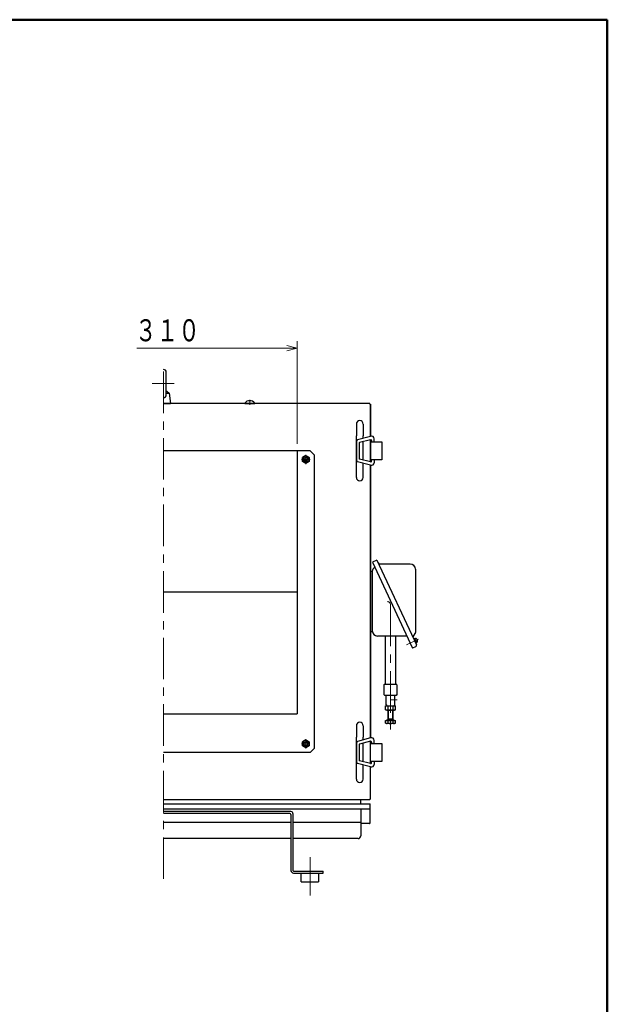
# Model space of a CAD drawing. Units: millimetres. Extents: x 18 to 416, y 10 to 292.
# Drawn here: x 325 to 410, y 144 to 287 of the extents above; entities that cross this region are included whole.
import ezdxf

# ---------------------------------------------------------------- set-up
doc = ezdxf.new("R2010")
doc.units = ezdxf.units.MM
doc.header["$LTSCALE"] = 4.826449
doc.linetypes.add('CENTER', pattern=[2, 1.25, -0.25, 0.25, -0.25])
doc.layers.add('001', color=7, linetype='Continuous')
doc.styles.get("Standard").update_dxf_attribs({"font": 'TXT', "bigfont": 'BIGFONT'})

# ---------------------------------------------------------------- blocks, each defined once
blk = doc.blocks.new('JZB-1')
at = {"layer": '001', "color": 3, "lineweight": 50}
for p in [(25, 287), (410, 10)]:
    blk.add_line(p, (410, 287), dxfattribs=at)
blk = doc.blocks.new('JZB-10')
at = {"layer": '001', "lineweight": 30}
for p, q in [((366.319506, 223.802784), (365.819506, 223.514108)), ((365.819506, 222.936758), (365.819506, 223.514108)), ((366.319506, 222.648083), (365.819506, 222.936758)), ((366.319506, 223.802784), (366.819506, 223.514108)), ((366.819506, 222.936758), (366.319506, 222.648083)), ((366.819506, 223.514108), (366.819506, 222.936758))]:
    blk.add_line(p, q, dxfattribs=at)
for radius in [0.5, 0.3125, 0.258375]:
    blk.add_circle((366.319506, 223.225433), radius, dxfattribs=at)
blk = doc.blocks.new('JZB-11')
at = {"layer": '001', "lineweight": 30}
for p, q in [((366.319506, 182.552784), (365.819506, 182.264108)), ((365.819506, 181.686758), (365.819506, 182.264108)), ((366.319506, 181.398083), (365.819506, 181.686758)), ((366.319506, 182.552784), (366.819506, 182.264108)), ((366.819506, 181.686758), (366.319506, 181.398083)), ((366.819506, 182.264108), (366.819506, 181.686758))]:
    blk.add_line(p, q, dxfattribs=at)
for radius in [0.5, 0.3125, 0.258375]:
    blk.add_circle((366.319506, 181.975433), radius, dxfattribs=at)
blk = doc.blocks.new('JZB-12')
at = {"layer": '001', "color": 3, "lineweight": 30}
for p, q in [((377.850756, 186.911777), (377.850756, 187.475433)), ((377.850756, 187.475433), (379.288256, 187.475433)), ((378.210131, 187.475433), (378.210131, 186.911777)), ((378.928881, 187.475433), (378.928881, 186.911777)), ((379.288256, 186.911777), (379.288256, 187.475433)), ((377.957006, 186.850433), (377.850756, 186.911777)), ((379.182006, 186.850433), (377.957006, 186.850433)), ((379.182006, 186.850433), (379.288256, 186.911777))]:
    blk.add_line(p, q, dxfattribs=at)
for centre, radius, start, end in [((378.030443, 187.144276), 0.293842, 270, 307.698755), ((378.569506, 187.933788), 1.083354, 250.626529, 289.373471), ((379.108568, 187.144276), 0.293842, 232.301245, 270)]:
    blk.add_arc(centre, radius, start, end, dxfattribs=at)
blk = doc.blocks.new('JZB-13')
at = {"layer": '001', "color": 3, "lineweight": 30}
for p, q in [((378.194506, 186.850433), (378.194506, 185.397135)), ((378.262193, 186.850433), (378.262193, 185.522135)), ((378.876818, 186.850433), (378.876818, 185.522135)), ((378.944506, 186.850433), (378.944506, 185.397135)), ((377.847818, 184.952957), (377.847818, 185.334635)), ((377.847818, 185.334635), (379.291194, 185.334635)), ((377.847818, 184.952957), (377.944506, 184.897135)), ((379.194506, 184.897135), (377.944506, 184.897135)), ((378.023256, 185.397135), (378.023256, 185.334635)), ((379.115756, 185.397135), (378.023256, 185.397135)), ((378.262193, 185.522135), (378.194506, 185.397135)), ((378.944506, 185.522135), (378.194506, 185.522135)), ((378.208662, 185.334635), (378.208662, 184.952957)), ((378.876818, 185.522135), (378.944506, 185.397135)), ((378.93035, 185.334635), (378.93035, 184.952957)), ((379.115756, 185.397135), (379.115756, 185.334635)), ((379.194506, 184.897135), (379.291194, 184.952957)), ((379.291194, 184.952957), (379.291194, 185.334635))]:
    blk.add_line(p, q, dxfattribs=at)
for centre, radius, start, end in [((378.02824, 185.216612), 0.319478, 270, 304.384247), ((378.569506, 186.091312), 1.194177, 252.412046, 287.587954), ((379.110772, 185.216612), 0.319478, 235.615753, 270)]:
    blk.add_arc(centre, radius, start, end, dxfattribs=at)
blk = doc.blocks.new('CR91-40-00-1-15')
at = {"layer": '001', "lineweight": 30}
for p, q in [((346.088256, 232.581683), (346.088256, 235.869183)), ((346.194506, 233.079789), (346.088256, 233.079789)), ((346.088256, 232.850433), (346.510329, 232.850433)), ((346.194506, 233.079789), (346.510329, 232.850433)), ((346.510329, 232.850433), (346.694506, 231.350433)), ((345.694506, 231.350433), (346.694506, 231.350433))]:
    blk.add_line(p, q, dxfattribs=at)
at = {"layer": '001', "lineweight": 9}
blk.add_line((344.055638, 234.225433), (347.242109, 234.225433), dxfattribs=at)
at = {"layer": '001', "lineweight": 30}
for centre, start, end in [((345.694506, 235.869183), 0, 90), ((345.694506, 232.581683), 270, 0)]:
    blk.add_arc(centre, 0.39375, start, end, dxfattribs=at)

msp = doc.modelspace()

# ---------------------------------------------------------------- linework, layer by layer
at = {"layer": '001', "lineweight": 9}
for p, q in [((365.069506, 239.350449), (341.819506, 239.350449)), ((358.194506, 231.116549), (358.194506, 231.883817)), ((380.907605, 196.333468), (382.643831, 197.143095)), ((379.541968, 188.350433), (378.688323, 188.350433)), ((366.944506, 159.980072), (366.944506, 165.512949))]:
    msp.add_line(p, q, dxfattribs=at)
at = {"layer": '001', "linetype": 'CENTER', "lineweight": 9}
for p, q in [((345.694506, 162.36813), (345.694506, 236.719789)), ((365.706713, 223.225433), (366.926056, 223.225433)), ((366.319506, 223.893225), (366.319506, 222.528227)), ((378.569506, 202.162933), (378.569506, 184.045071)), ((365.693267, 181.975433), (366.912794, 181.975433)), ((366.319506, 182.659638), (366.319506, 181.308507))]:
    msp.add_line(p, q, dxfattribs=at)
at = {"layer": '001', "lineweight": 30}
for p, q in [((357.457006, 231.389115), (358.932006, 231.389115)), ((357.457006, 231.351615), (357.457006, 231.389115)), ((358.932006, 231.389115), (358.932006, 231.351615)), ((357.457006, 231.351615), (358.932006, 231.351615))]:
    msp.add_line(p, q, dxfattribs=at)
at = {"layer": '001', "color": 3, "lineweight": 30}
for p, q in [((375.569506, 231.350433), (345.694506, 231.350433)), ((375.569506, 231.225433), (375.569506, 231.350433)), ((375.569506, 231.225433), (375.694506, 231.225433)), ((375.694506, 231.225433), (375.694506, 226.564037)), ((375.694506, 226.564037), (375.694506, 231.225433)), ((373.632006, 228.3516), (373.632006, 226.6641)), ((374.632006, 228.3516), (374.632006, 226.6641)), ((373.632006, 220.6016), (373.632006, 226.6641)), ((373.657566, 225.828201), (373.657566, 223.122446)), ((375.708897, 226.567886), (373.822056, 226.063126)), ((375.689915, 226.084549), (374.114811, 225.692886)), ((374.632006, 226.2798), (374.632006, 226.6641)), ((374.632006, 223.129406), (374.632006, 225.821491)), ((375.694506, 226.084549), (375.694506, 222.865297)), ((375.694506, 222.865297), (375.694506, 226.084549)), ((375.694506, 225.787949), (377.30756, 225.787949)), ((375.845097, 225.963242), (375.845097, 225.787949)), ((376.212132, 225.787949), (376.212132, 226.2155)), ((377.30756, 225.787949), (377.30756, 223.162949)), ((366.944506, 224.476615), (345.694506, 224.476615)), ((365.069506, 224.476615), (365.069506, 186.306119)), ((367.569506, 223.851615), (366.944506, 224.476615)), ((374.032566, 225.575424), (374.032566, 223.375473)), ((367.569506, 181.350433), (367.569506, 223.851615)), ((375.708866, 222.383011), (373.822056, 222.887772)), ((375.689915, 222.866348), (374.114811, 223.258011)), ((377.30756, 223.162949), (375.694506, 223.162949)), ((375.845066, 222.987656), (375.845066, 223.162933)), ((376.212132, 223.162949), (376.212132, 222.735397)), ((374.632006, 220.6016), (374.632006, 222.671093)), ((375.694506, 222.386853), (375.694506, 182.81287)), ((375.694506, 182.81287), (375.694506, 222.386853)), ((376.617867, 208.608261), (375.960794, 208.301863)), ((376.617867, 208.608261), (382.333779, 196.350448)), ((375.960794, 208.301863), (381.771795, 195.840131)), ((381.444504, 208.041819), (377.057198, 208.041819)), ((382.194504, 207.291819), (382.194504, 198.10233)), ((375.944506, 206.975433), (375.694506, 206.975433)), ((375.944506, 206.975368), (375.944506, 198.225433)), ((345.694506, 204.009224), (365.069506, 204.009224)), ((375.944506, 198.225433), (375.694506, 198.225433)), ((380.950981, 197.600372), (376.694506, 197.600372)), ((377.819506, 197.600372), (377.819506, 190.600433)), ((379.319506, 197.600372), (379.319506, 190.600433)), ((381.858101, 197.506991), (382.159464, 197.981748)), ((381.927075, 197.222629), (382.040363, 197.275457)), ((382.040363, 197.275457), (382.357327, 196.595726)), ((382.224949, 196.05144), (381.771795, 195.840131)), ((382.244038, 196.542898), (382.357327, 196.595726)), ((377.632006, 190.537933), (377.694506, 190.600433)), ((377.632006, 190.537933), (377.632006, 189.100433)), ((377.694506, 190.600433), (379.444506, 190.600433)), ((379.507006, 190.537933), (379.444506, 190.600433)), ((379.507006, 190.537933), (379.507006, 189.100433)), ((377.632006, 189.100433), (377.757006, 188.975433)), ((379.382006, 188.975433), (377.757006, 188.975433)), ((377.944506, 187.600433), (377.944506, 188.975433)), ((379.194506, 187.600433), (379.194506, 188.975433)), ((379.507006, 189.100433), (379.382006, 188.975433)), ((377.944506, 187.600433), (378.069506, 187.475433)), ((378.069506, 187.475433), (379.069506, 187.475433)), ((379.194506, 187.600433), (379.069506, 187.475433)), ((345.694506, 186.306119), (365.069506, 186.306119)), ((373.632006, 184.600433), (373.632006, 182.912933)), ((374.632006, 184.600433), (374.632006, 182.912933)), ((373.632006, 176.850433), (373.632006, 182.912933)), ((375.708897, 182.81672), (373.822056, 182.311959)), ((374.632006, 182.528634), (374.632006, 182.912933)), ((373.657566, 182.077034), (373.657566, 179.371279)), ((374.032566, 181.824257), (374.032566, 179.624306)), ((375.689915, 182.333382), (374.114811, 181.94172)), ((374.632006, 179.378239), (374.632006, 182.070324)), ((375.694506, 179.11413), (375.694506, 182.334427)), ((375.694506, 182.036782), (377.30756, 182.036782)), ((375.845097, 182.212075), (375.845097, 182.036782)), ((376.212132, 182.036782), (376.212132, 182.464333)), ((377.30756, 182.036782), (377.30756, 179.411782)), ((366.944506, 180.725433), (345.694506, 180.725433)), ((366.944506, 180.725433), (367.569506, 181.350433)), ((375.708866, 178.631844), (373.822056, 179.136605)), ((375.689915, 179.115181), (374.114811, 179.506844)), ((374.632006, 176.850433), (374.632006, 178.919926)), ((377.30756, 179.411782), (375.694506, 179.411782)), ((375.694506, 173.975433), (375.694506, 178.635686)), ((375.845066, 179.236489), (375.845066, 179.411767)), ((376.212132, 179.411782), (376.212132, 178.984231)), ((375.569506, 173.850433), (345.694506, 173.850433)), ((345.694506, 173.25732), (375.642861, 173.25732)), ((374.269506, 173.25732), (374.269506, 173.850433)), ((375.569506, 173.975433), (375.569506, 173.850433)), ((375.569506, 173.975433), (375.694506, 173.975433)), ((375.642861, 172.63232), (375.642861, 173.25732)), ((375.644506, 170.524537), (375.644506, 173.254721)), ((375.517861, 172.50732), (345.694506, 172.50732)), ((364.157006, 172.1366), (345.694506, 172.1366)), ((364.013256, 171.8491), (345.694506, 171.8491)), ((364.157006, 171.70535), (364.157006, 163.600449)), ((364.444506, 171.8491), (364.444506, 163.600449)), ((374.269506, 172.50732), (374.269506, 168.600449)), ((345.694506, 170.600476), (364.157006, 170.600476)), ((364.444506, 170.600476), (374.269506, 170.600476)), ((375.519506, 170.399537), (374.269506, 170.399537)), ((364.157006, 168.225449), (345.694506, 168.225449)), ((373.894506, 168.225449), (364.444506, 168.225449)), ((364.532006, 163.512949), (368.819506, 163.512949)), ((364.532006, 163.225449), (368.819506, 163.225449)), ((365.651545, 161.975449), (365.651545, 163.225449)), ((368.151545, 163.225449), (368.151545, 161.975449)), ((368.819506, 163.225449), (368.819506, 163.512949)), ((365.651545, 161.975449), (368.151545, 161.975449))]:
    msp.add_line(p, q, dxfattribs=at)
at = {"layer": '001', "lineweight": 9}
for points in [[(365.069506, 225.476615), (365.069506, 239.350449), (365.069506, 240.350449)], [(363.569506, 239.752372), (365.069506, 239.350449), (363.569506, 238.948525)]]:
    msp.add_lwpolyline(points, dxfattribs=at)
at = {"layer": '001', "lineweight": 30}
msp.add_circle((366.319506, 223.225433), 0.5, dxfattribs=at)
at = {"layer": '001', "color": 3, "lineweight": 30}
msp.add_circle((366.319506, 181.975433), 0.5, dxfattribs=at)
at = {"layer": '001', "lineweight": 30}
msp.add_arc((358.194506, 230.787106), 0.952009, 39.224187, 140.775813, dxfattribs=at)
at = {"layer": '001', "color": 3, "lineweight": 30}
for centre, radius, start, end in [((374.132006, 228.3516), 0.5, 90, 180), ((374.132006, 228.3516), 0.5, 0, 90), ((373.907566, 225.828201), 0.25, 110.000069, 180), ((374.157566, 225.575424), 0.125, 109.999959, 180), ((375.720097, 225.963242), 0.125, 359.999981, 103.96382), ((375.837132, 226.2155), 0.375, 0.000008, 109.999986), ((373.907566, 223.122696), 0.25, 180.057346, 249.999958), ((374.157566, 223.375473), 0.125, 180.057346, 250.000122), ((375.720066, 222.987656), 0.125, 256.036058, 0), ((375.837132, 222.735397), 0.375, 250.000022, 0), ((374.132006, 220.6016), 0.5, 180, 270), ((374.132006, 220.6016), 0.5, 270, 0), ((376.569506, 206.975368), 0.625, 114.182203, 180.000003), ((377.057198, 208.316819), 0.275, 205, 270), ((381.444504, 207.291819), 0.75, 0, 90), ((376.694506, 198.350372), 0.75, 180, 269.999989), ((381.963634, 197.440001), 0.125, 147.593647, 205), ((382.198845, 196.935591), 0.3125, 295, 115), ((381.969504, 198.10233), 0.225, 327.593647, 0), ((382.12986, 196.255359), 0.225, 295, 25), ((374.132006, 184.600433), 0.5, 90, 180), ((374.132006, 184.600433), 0.5, 0, 90), ((375.837132, 182.464333), 0.375, 0.000008, 109.999986), ((373.907566, 182.077034), 0.25, 110.000069, 180), ((374.157566, 181.824257), 0.125, 109.999959, 180), ((375.720097, 182.212075), 0.125, 359.999981, 103.96382), ((373.907566, 179.371529), 0.25, 180.057346, 249.999958), ((374.157566, 179.624306), 0.125, 180.057346, 250.000122), ((375.720066, 179.236489), 0.125, 256.036058, 0), ((375.837132, 178.984231), 0.375, 250.000022, 0), ((374.132006, 176.850433), 0.5, 180, 270), ((374.132006, 176.850433), 0.5, 270, 0), ((364.013256, 171.70535), 0.14375, 0, 90), ((364.157006, 171.8491), 0.2875, 0, 90), ((375.517861, 172.63232), 0.125, 270, 0), ((375.519506, 170.524537), 0.125, 270, 0), ((373.894506, 168.600449), 0.375, 270, 0), ((364.532006, 163.600449), 0.375, 180, 270), ((364.532006, 163.600449), 0.0875, 180, 270)]:
    msp.add_arc(centre, radius, start, end, dxfattribs=at)
at = {"layer": '001', "linetype": 'CENTER', "lineweight": 9}
msp.add_arc((378.132006, 202.162933), 0.4375, 0, 90, dxfattribs=at)

# ---------------------------------------------------------------- block references
at = {"layer": '001', "color": 0, "linetype": 'ByBlock', "lineweight": -2}
for name in ['JZB-1', 'CR91-40-00-1-15', 'JZB-10', 'JZB-12', 'JZB-13', 'JZB-11']:
    msp.add_blockref(name, (0, 0), dxfattribs=at)

# ---------------------------------------------------------------- texts
at = {"layer": '001', "lineweight": 9, "width": 0.716667}
msp.add_text('３１０', height=3.2, dxfattribs=at).set_placement((341.566506, 240.350449))

doc.saveas('drawing.dxf')
